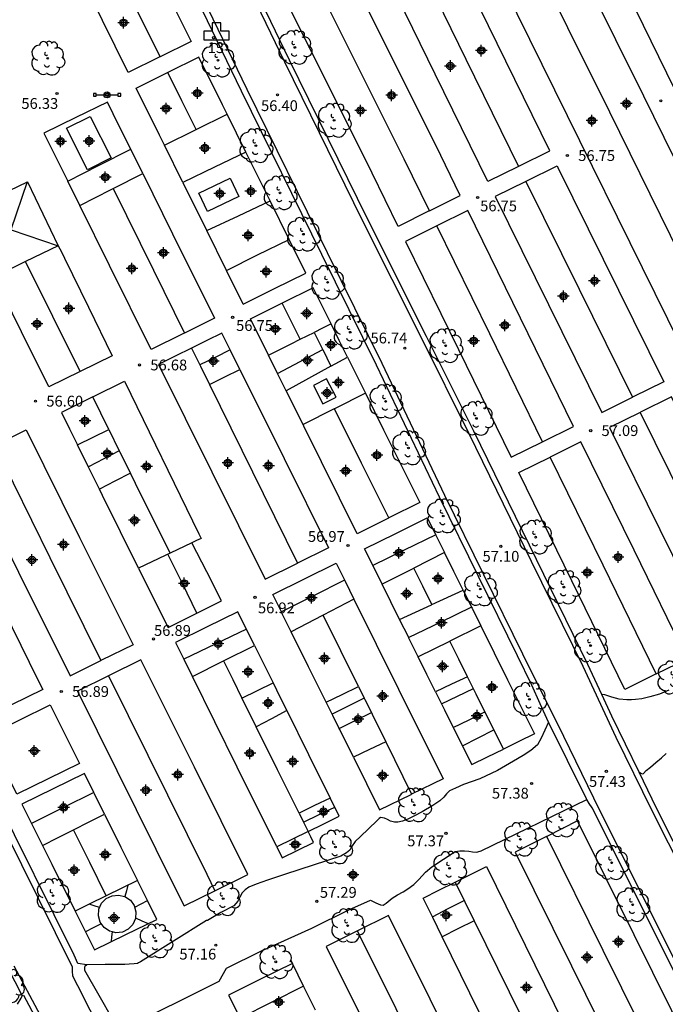
# Model space of a CAD drawing. Units: metres. Extents: x 583793 to 584146, y 4796539 to 4796791.
# Drawn here: x 583933 to 583978, y 4796601 to 4796670 of the extents above; entities that cross this region are included whole.
import ezdxf
from ezdxf.enums import TextEntityAlignment as Align

# ---------------------------------------------------------------- set-up
doc = ezdxf.new("R2010")
doc.units = ezdxf.units.M
doc.header["$MEASUREMENT"] = 0
for name, color, linetype in [('020204', 9, 'Continuous'), ('020308', 9, 'Continuous'), ('060134', 9, 'Continuous'), ('060142', 4, 'Continuous'), ('070105', 6, 'Continuous'), ('070108', 9, 'Continuous'), ('080109', 9, 'Continuous'), ('080110', 9, 'Continuous'), ('080203', 152, 'Continuous'), ('080314', 152, 'Continuous'), ('090107', 9, 'Continuous'), ('090121', 9, 'Continuous'), ('090123', 9, 'Continuous'), ('090210', 9, 'Continuous'), ('100202', 3, 'Continuous'), ('200203', 4, 'Continuous'), ('Centroides', 1, 'Continuous')]:
    doc.layers.add(name, color=color, linetype=linetype)
doc.styles.add('ARIAL', font='arial.ttf', dxfattribs={"height": 1})
doc.styles.add('ARIALI', font='ariali.ttf', dxfattribs={"height": 1})
doc.styles.get("Standard").update_dxf_attribs({"font": 'arial.ttf'})

# ---------------------------------------------------------------- blocks, each defined once
blk = doc.blocks.new('Centroide')
for points in [[(0.402, 0), (-0.402, 0)], [(0, -0.402), (0, 0.402)]]:
    blk.add_lwpolyline(points)
for radius in [0.256, 0.159]:
    blk.add_circle((0, 0), radius)
blk = doc.blocks.new('FUENTE')
blk.add_lwpolyline([(-0.295, 1.179), (-0.295, 0.589), (-0.884, 0.589), (-0.884, 0), (0.884, 0), (0.884, 0.589), (0.295, 0.589), (0.295, 1.179)], close=True)
blk = doc.blocks.new('BloquePortal')
blk.add_circle((0, 0), 0.075)
at = {"flags": 5}
blk.add_attdef('INDICE', text='', height=0.75, dxfattribs=at).set_placement((0, 0), align=Align.MIDDLE_CENTER)
blk = doc.blocks.new('COTAPU')
blk.add_circle((0, 0), 0.075)
blk = doc.blocks.new('PANINF')
for p, q in [((-0.749, 0), (0, 0)), ((0, 0), (0.749, 0))]:
    blk.add_line(p, q)
for points in [[(-0.749, -0.099), (-0.749, 0.099), (-0.947, 0.099), (-0.947, -0.099)], [(0.947, -0.099), (0.947, 0.099), (0.749, 0.099), (0.749, -0.099)]]:
    blk.add_lwpolyline(points, close=True)
for radius in [0.21, 0.12]:
    blk.add_circle((0, 0), radius)
blk = doc.blocks.new('ARBOL')
blk.add_circle((0, 0), 0.0587)
for centre, radius, start, end in [((-0.564, 0.381), 0.532, 92.28, 254.58), ((-0.28, 0.855), 0.3, 359.28777, 173.60777), ((0.097, 0.97), 0.21, 23.15651, 160.46651), ((0.438, 0.881), 0.24, 301.57804, 139.32804), ((0.656, 0.288), 0.443, 319.85562, 114.76562), ((-0.091, 0.321), 0.12, 119.14, 310.56), ((0.819, -0.249), 0.383, 235.52754, 62.02753), ((-0.556, -0.339), 0.555, 142.64, 266.54), ((-0.039, -0.384), 0.21, 189.64, 323.88), ((0.299, -0.624), 0.532, 224.67, 0.24), ((-0.301, -0.676), 0.45, 213.78, 295.32)]:
    blk.add_arc(centre, radius, start, end)

msp = doc.modelspace()

# ---------------------------------------------------------------- linework, layer by layer
at = {"layer": '060134', "flags": 128}
for points in [[(583942.352, 4796686.784), (583942.272, 4796686.764), (583942.049, 4796686.622), (583942.012, 4796686.513), (583942.04, 4796686.411), (583942.073, 4796686.293), (583942.281, 4796685.901), (583942.765, 4796684.714), (583946.093, 4796678.105), (583951.644, 4796666.581), (583957.039, 4796655.618), (583961.149, 4796647.425), (583964.422, 4796640.856), (583968.771, 4796631.954), (583972.348, 4796624.671), (583974.635, 4796619.735), (583977.113, 4796614.71), (583982.838, 4796603.351), (583986.218, 4796596.357)], [(583939.184, 4796684.721), (583939.269, 4796684.638), (583939.542, 4796684.245), (583940.021, 4796683.377), (583940.261, 4796682.854), (583949.026, 4796664.689), (583954.61, 4796653.356), (583958.39, 4796645.699), (583962.754, 4796636.534), (583968.168, 4796625.537), (583970.997, 4796619.821), (583973.077, 4796615.534), (583979.364, 4796602.993), (583986.796, 4796587.792), (583990.477, 4796580.226), (583994.241, 4796572.491), (584003.444, 4796553.753), (584010.142, 4796540.123)], [(583978.319, 4796623.012), (583977.664, 4796622.728), (583977.005, 4796622.544), (583976.44, 4796622.409), (583976.001, 4796622.361), (583975.721, 4796622.339), (583975.398, 4796622.337), (583974.877, 4796622.38), (583974.354, 4796622.518), (583973.878, 4796622.671), (583973.672, 4796622.698)], [(583976.247, 4796617.315), (583976.452, 4796617.193), (583976.544, 4796617.232), (583976.736, 4796617.424), (583977.031, 4796617.666), (583977.402, 4796617.996), (583977.805, 4796618.32), (583978.133, 4796618.624)], [(583940.384, 4796599.472), (583947.117, 4796602.822), (583947.613, 4796603.727), (583950.001, 4796604.901), (583953.54, 4796606.501), (583956.119, 4796607.778), (583957.608, 4796608.442), (583957.973, 4796608.255), (583958.313, 4796608.113), (583958.497, 4796608.101), (583958.692, 4796608.23), (583959.122, 4796608.586), (583959.482, 4796608.82), (583959.88, 4796609.02), (583960.202, 4796609.215), (583960.627, 4796609.521), (583960.956, 4796609.864), (583961.42, 4796610.389), (583961.863, 4796610.756), (583963.497, 4796611.807), (583963.806, 4796611.856), (583964.135, 4796611.856), (583964.436, 4796611.832), (583964.682, 4796611.791), (583964.963, 4796611.771), (583965.217, 4796611.827), (583965.299, 4796611.867), (583972.624, 4796615.421)], [(583937.927, 4796603.95), (583937.793, 4796603.849)], [(583933.12, 4796601.223), (583933.366, 4796601.639), (583933.451, 4796601.792)]]:
    msp.add_lwpolyline(points, dxfattribs=at)
at = {"layer": '060134'}
for points in [[(583968.209, 4796540.124), (583967.176, 4796542.275), (583958.184, 4796560.527), (583951.51, 4796574.054), (583947.265, 4796582.932), (583943.054, 4796591.563), (583941.756, 4796594.201), (583940.351, 4796596.856), (583939.142, 4796598.986), (583938.16, 4796600.811), (583937.31, 4796602.489), (583937.027, 4796603.02), (583936.962, 4796603.201), (583936.945, 4796603.508), (583936.942, 4796603.795), (583931.037, 4796615.654), (583926.565, 4796624.61), (583920.705, 4796636.459), (583914.865, 4796648.243), (583911.672, 4796654.752), (583907.688, 4796662.868), (583905.428, 4796667.68)], [(583969.969, 4796620.776), (583969.455, 4796619.677), (583969.2, 4796619.223), (583968.746, 4796618.82), (583968.21, 4796618.479), (583967.536, 4796618.071), (583966.43, 4796617.43), (583965.208, 4796616.866), (583964.071, 4796616.472), (583963.508, 4796616.218), (583963.104, 4796616.021), (583962.881, 4796615.81), (583962.699, 4796615.595), (583962.416, 4796615.337), (583961.941, 4796615.017), (583961.201, 4796614.568), (583960.621, 4796614.268), (583960.209, 4796614.054), (583959.825, 4796613.915), (583959.515, 4796613.855), (583959.276, 4796613.857), (583959.004, 4796613.919), (583958.8, 4796614.04), (583958.574, 4796614.137), (583958.316, 4796614.181), (583958.21, 4796614.108), (583958.058, 4796613.95), (583956.929, 4796612.86), (583956.541, 4796612.508), (583956.295, 4796612.135), (583956.172, 4796611.898), (583955.939, 4796611.725), (583955.558, 4796611.497), (583951.705, 4796610.237), (583950.462, 4796609.828), (583949.69, 4796609.543), (583949.177, 4796609.35), (583948.921, 4796609.147), (583948.718, 4796608.938), (583948.546, 4796608.645), (583948.397, 4796608.38), (583948.278, 4796608.202), (583948.139, 4796608.057), (583947.221, 4796607.592), (583946.295, 4796607.019), (583946.243, 4796607.024), (583941.647, 4796604.157), (583941.517, 4796604.087), (583941.44, 4796604.051), (583941.207, 4796604.015), (583940.864, 4796603.992), (583940.577, 4796603.986), (583939.19, 4796603.971), (583937.939, 4796603.959), (583937.927, 4796603.95)], [(583964.398, 4796540.124), (583954.975, 4796559.358), (583952.736, 4796563.976), (583950.417, 4796568.439), (583949.044, 4796571.195), (583947.571, 4796574.173), (583944.514, 4796580.35), (583942.803, 4796583.921), (583940.775, 4796587.913), (583938.478, 4796592.519), (583936.891, 4796596.017), (583935.952, 4796598.034), (583934.713, 4796600.441), (583932.883, 4796603.866)]]:
    msp.add_lwpolyline(points, dxfattribs=at)
at = {"layer": '060142', "flags": 128}
for points in [[(583973.672, 4796622.698), (583972.701, 4796624.793), (583969.124, 4796632.076), (583964.775, 4796640.978), (583961.502, 4796647.547), (583957.392, 4796655.74), (583951.997, 4796666.703), (583946.446, 4796678.227), (583943.118, 4796684.836), (583942.754, 4796685.73), (583944.129, 4796686.082)], [(583969.969, 4796620.776), (583969.391, 4796622.068), (583968.811, 4796623.36), (583967.802, 4796625.398), (583962.388, 4796636.394), (583958.024, 4796645.559), (583954.244, 4796653.216), (583948.66, 4796664.549), (583939.895, 4796682.714), (583939.655, 4796683.237), (583939.176, 4796684.105), (583939.015, 4796684.217), (583938.853, 4796684.329)], [(583937.927, 4796603.95), (583937.311, 4796604.049), (583937.049, 4796604.615), (583931.495, 4796615.769), (583927.023, 4796624.725), (583921.163, 4796636.574), (583915.323, 4796648.358), (583912.062, 4796654.826), (583908.078, 4796662.942), (583905.775, 4796667.844)], [(583940.282, 4796599.477), (583940.158, 4796599.546), (583939.725, 4796600.164), (583938.786, 4796601.835), (583937.787, 4796603.564), (583937.793, 4796603.849)]]:
    msp.add_lwpolyline(points, dxfattribs=at)
at = {"layer": '060142'}
for points in [[(583901.785, 4796665.874), (583902.097, 4796665.263), (583903.024, 4796663.673), (583904.281, 4796661.442), (583905.317, 4796659.317), (583906.037, 4796658.031), (583906.835, 4796656.279), (583908.776, 4796652.351), (583910.62, 4796648.391), (583912.55, 4796644.314), (583917.202, 4796634.763), (583921.899, 4796625.234), (583924.687, 4796619.552), (583928.607, 4796611.597), (583932.382, 4796603.869), (583932.936, 4796602.793), (583933.451, 4796601.792)], [(583976.247, 4796617.315), (583974.363, 4796621.193), (583973.672, 4796622.698)], [(583972.624, 4796615.421), (583972.595, 4796615.468), (583969.969, 4796620.776)], [(584014.395, 4796540.123), (584014.003, 4796540.938), (584008.192, 4796552.53), (584005.465, 4796558.189), (584000.76, 4796567.779), (583995.81, 4796577.648), (583992.915, 4796583.534), (583991.752, 4796585.907), (583989.068, 4796591.386), (583987.334, 4796594.949), (583986.571, 4796596.479), (583983.191, 4796603.473), (583977.466, 4796614.832), (583976.247, 4796617.315)], [(584009.707, 4796540.123), (584003.078, 4796553.613), (583993.875, 4796572.351), (583990.111, 4796580.086), (583986.43, 4796587.652), (583978.998, 4796602.853), (583972.987, 4796614.844), (583972.792, 4796615.155), (583972.624, 4796615.421)], [(583933.451, 4796601.792), (583933.475, 4796601.836), (583933.543, 4796601.861), (583934.49, 4796600.075), (583935.435, 4796598.161), (583936.168, 4796596.564)]]:
    msp.add_lwpolyline(points, dxfattribs=at)
at = {"layer": '070105'}
for points in [[(583939.353, 4796663.794), (583937.167, 4796662.721), (583934.951, 4796661.633), (583935.776, 4796659.971), (583936.601, 4796658.31)], [(583936.601, 4796658.31), (583938.789, 4796659.415), (583940.978, 4796660.522)], [(583956.017, 4796646.113), (583955.447, 4796647.261), (583954.876, 4796648.41)], [(583954.871, 4796645.483), (583956.017, 4796646.113)]]:
    msp.add_lwpolyline(points, dxfattribs=at)
at = {"layer": '070105', "flags": 128}
for points in [[(583940.978, 4796660.522), (583940.158, 4796662.173), (583939.353, 4796663.794)], [(583954.876, 4796648.41), (583954.285, 4796648.117), (583953.698, 4796647.825)]]:
    msp.add_lwpolyline(points, dxfattribs=at)
at = {"layer": '070108'}
for points in [[(583948.965, 4796660.325), (583946.778, 4796659.277), (583944.591, 4796658.229)], [(583950.642, 4796656.945), (583948.965, 4796660.325)], [(583957.26, 4796643.607), (583955.122, 4796642.529)]]:
    msp.add_lwpolyline(points, dxfattribs=at)
at = {"layer": '070108', "flags": 128}
for points in [[(583944.591, 4796658.229), (583946.241, 4796654.904), (583946.253, 4796654.88)], [(583946.253, 4796654.88), (583948.446, 4796655.912), (583950.642, 4796656.945)], [(583951.967, 4796654.274), (583950.642, 4796656.945)], [(583947.619, 4796652.126), (583946.253, 4796654.88)], [(583947.619, 4796652.126), (583949.777, 4796653.192), (583951.967, 4796654.274)], [(583953.127, 4796651.938), (583951.967, 4796654.274)], [(583948.78, 4796649.786), (583947.619, 4796652.126)], [(583955.122, 4796642.529), (583955.083, 4796642.509), (583952.929, 4796641.423)]]:
    msp.add_lwpolyline(points, dxfattribs=at)
at = {"layer": '080109', "flags": 128}
for points in [[(583933.789, 4796658.256), (583932.649, 4796654.942), (583929.335, 4796656.105), (583929.329, 4796656.106)], [(583931.465, 4796651.666), (583931.465, 4796651.666), (583932.67, 4796654.943), (583935.942, 4796653.828), (583935.942, 4796653.828)], [(583947.885, 4796646.602), (583946.832, 4796646.082), (583945.779, 4796645.562), (583945.779, 4796645.562)], [(583951.166, 4796644.977), (583951.166, 4796644.977), (583952.721, 4796645.799), (583954.296, 4796646.63), (583954.296, 4796646.63)], [(583940.182, 4796639.612), (583940.181, 4796639.612), (583939.11, 4796639.054), (583938.037, 4796638.495)], [(583962.134, 4796633.785), (583962.134, 4796633.785), (583959.955, 4796632.721), (583957.776, 4796631.657)], [(583945.558, 4796628.347), (583944.558, 4796630.394), (583943.558, 4796632.44)], [(583955.806, 4796630.64), (583953.617, 4796629.534), (583951.429, 4796628.428), (583951.429, 4796628.428)], [(583964.628, 4796628.756), (583964.628, 4796628.756), (583962.445, 4796627.702), (583960.261, 4796626.648), (583960.261, 4796626.648)], [(583948.997, 4796627.233), (583948.997, 4796627.233), (583946.824, 4796626.198), (583944.651, 4796625.163), (583944.651, 4796625.163)], [(583962.535, 4796622.063), (583963.645, 4796622.59), (583964.754, 4796623.116)], [(583957.181, 4796622.441), (583957.18, 4796622.44), (583956.065, 4796621.886), (583954.95, 4796621.332)], [(583955.443, 4796620.338), (583956.557, 4796620.892), (583957.671, 4796621.447)], [(583963.355, 4796620.41), (583964.454, 4796620.959), (583965.553, 4796621.508)], [(583963.987, 4796619.139), (583965.081, 4796619.698), (583966.174, 4796620.256)], [(583938.413, 4796615.912), (583938.413, 4796615.912), (583936.253, 4796614.839), (583934.093, 4796613.767)], [(583952.966, 4796613.851), (583954.046, 4796614.376), (583955.126, 4796614.9)], [(583940.785, 4796609.491), (583940.673, 4796609.093), (583940.561, 4796608.695)], [(583938.808, 4796607.929), (583938.445, 4796608.043), (583938.084, 4796608.156), (583938.083, 4796608.157)], [(583941.255, 4796607.953), (583941.695, 4796608.183), (583942.133, 4796608.411), (583942.134, 4796608.412)], [(583961.911, 4796607.286), (583963.006, 4796607.855), (583964.1, 4796608.424)], [(583938.917, 4796606.802), (583938.373, 4796606.523), (583937.83, 4796606.244), (583937.829, 4796606.244)], [(583941.315, 4796607.222), (583941.745, 4796607.016), (583942.174, 4796606.81)], [(583939.63, 4796605.561), (583939.669, 4796605.904), (583939.708, 4796606.242), (583939.708, 4796606.247)], [(583952.974, 4796602.464), (583950.769, 4796601.363), (583948.564, 4796600.26), (583948.564, 4796600.26)]]:
    msp.add_lwpolyline(points, dxfattribs=at)
at = {"layer": '080110', "flags": 128}
msp.add_lwpolyline([(583938.734, 4796607.356), (583938.767, 4796607.809), (583938.953, 4796608.224), (583939.27, 4796608.55), (583939.679, 4796608.748), (583940.131, 4796608.794), (583940.572, 4796608.683), (583940.948, 4796608.428), (583941.214, 4796608.059), (583941.338, 4796607.622), (583941.305, 4796607.169), (583941.119, 4796606.754), (583940.802, 4796606.428), (583940.393, 4796606.23), (583939.941, 4796606.184), (583939.708, 4796606.242), (583939.5, 4796606.295), (583939.124, 4796606.55), (583938.858, 4796606.919), (583938.734, 4796607.356)], dxfattribs=at)
at = {"layer": '090107', "flags": 128}
for points in [[(583953.648, 4796644.142), (583954.304, 4796642.859), (583955.222, 4796643.328), (583954.566, 4796644.611), (583953.648, 4796644.142)], [(583931.061, 4796619.848), (583933.228, 4796620.921), (583935.395, 4796621.995), (583936.407, 4796619.954), (583937.42, 4796617.912), (583935.249, 4796616.856), (583933.079, 4796615.8), (583932.069, 4796617.824), (583931.061, 4796619.848)]]:
    msp.add_lwpolyline(points, dxfattribs=at)
at = {"layer": '090121', "flags": 128}
for points in [[(583981.176, 4796665.9), (583981.155, 4796665.89), (583978.707, 4796664.722), (583969.532, 4796683.502), (583960.356, 4796702.282)], [(583959.028, 4796693.727), (583961.356, 4796694.922), (583964.657, 4796688.112), (583970.723, 4796675.968), (583976.56, 4796664.239), (583982.88, 4796651.394), (583990.207, 4796636.485), (583991.772, 4796633.215), (583989.423, 4796632.063)], [(583959.028, 4796693.727), (583962.29, 4796686.998), (583968.356, 4796674.854), (583974.193, 4796663.125), (583980.513, 4796650.281), (583987.84, 4796635.371), (583989.423, 4796632.063)], [(583967.88, 4796659.337), (583967.904, 4796659.349), (583970.049, 4796660.419), (583966.41, 4796667.856), (583962.77, 4796675.292), (583961.68, 4796674.757), (583960.594, 4796674.224)], [(583942.325, 4796673.724), (583942.502, 4796673.351), (583945.158, 4796667.999), (583943.008, 4796666.943)], [(583967.88, 4796659.337), (583965.759, 4796658.279), (583962.106, 4796665.742), (583958.467, 4796673.179), (583959.528, 4796673.7), (583960.594, 4796674.224)], [(583960.594, 4796674.224), (583964.236, 4796666.783), (583967.88, 4796659.337)], [(583943.008, 4796666.943), (583941.574, 4796669.835), (583940.154, 4796672.698)], [(583943.008, 4796666.943), (583942.947, 4796666.913), (583940.804, 4796665.861), (583938.103, 4796671.305), (583937.938, 4796671.652)], [(583961.707, 4796656.256), (583963.845, 4796657.323), (583962.144, 4796660.8), (583956.451, 4796672.19), (583954.307, 4796671.138)], [(583961.707, 4796656.256), (583961.685, 4796656.245), (583959.54, 4796655.174), (583957.736, 4796658.861), (583952.133, 4796670.071), (583954.307, 4796671.138)], [(583961.707, 4796656.256), (583959.951, 4796659.845), (583954.307, 4796671.138)], [(583947.661, 4796662.953), (583947.334, 4796663.612), (583945.698, 4796666.91), (583943.548, 4796665.855)], [(583943.309, 4796660.814), (583942.964, 4796661.509), (583941.344, 4796664.773), (583943.518, 4796665.84), (583943.548, 4796665.855)], [(583945.513, 4796661.897), (583944.53, 4796663.876), (583943.548, 4796665.855)], [(583945.513, 4796661.897), (583947.661, 4796662.953)], [(583948.965, 4796660.325), (583947.661, 4796662.953)], [(583943.309, 4796660.814), (583945.462, 4796661.872), (583945.513, 4796661.897)], [(583944.591, 4796658.229), (583943.309, 4796660.814)], [(583941.807, 4796658.851), (583940.978, 4796660.522)], [(583968.391, 4796658.295), (583968.415, 4796658.307), (583970.559, 4796659.376), (583970.617, 4796659.259), (583977.963, 4796644.404), (583975.833, 4796643.348), (583975.792, 4796643.328)], [(583939.745, 4796657.802), (583941.807, 4796658.851)], [(583941.807, 4796658.851), (583943.883, 4796654.666), (583946.793, 4796648.802), (583944.696, 4796647.764)], [(583937.436, 4796656.627), (583936.601, 4796658.31)], [(583968.391, 4796658.295), (583966.272, 4796657.237), (583969.972, 4796649.754), (583973.67, 4796642.276), (583975.792, 4796643.328)], [(583968.391, 4796658.295), (583972.091, 4796650.811), (583975.792, 4796643.328)], [(583937.436, 4796656.627), (583939.621, 4796657.739), (583939.745, 4796657.802)], [(583939.745, 4796657.802), (583942.545, 4796652.132), (583944.696, 4796647.764)], [(583944.696, 4796647.764), (583944.596, 4796647.714), (583942.398, 4796646.626), (583939.5, 4796652.467), (583937.436, 4796656.627)], [(583969.551, 4796640.235), (583971.692, 4796641.296), (583968.016, 4796648.805), (583964.356, 4796656.28), (583962.219, 4796655.212)], [(583962.219, 4796655.212), (583960.051, 4796654.131), (583963.716, 4796646.645), (583967.381, 4796639.16), (583969.551, 4796640.235)], [(583969.551, 4796640.235), (583965.885, 4796647.724), (583962.219, 4796655.212)], [(583935.948, 4796653.815), (583936.173, 4796653.403), (583936.385, 4796652.965), (583938.036, 4796649.579), (583939.688, 4796646.194), (583937.461, 4796645.106)], [(583937.461, 4796645.106), (583935.572, 4796648.919), (583933.684, 4796652.73)], [(583948.78, 4796649.786), (583950.954, 4796650.862), (583953.127, 4796651.938)], [(583937.461, 4796645.106), (583935.287, 4796644.044), (583933.395, 4796647.864), (583931.503, 4796651.684)], [(583954.876, 4796648.41), (583954.252, 4796649.669), (583953.634, 4796650.915), (583951.488, 4796649.853)], [(583950.533, 4796646.252), (583949.287, 4796648.763), (583951.46, 4796649.839), (583951.488, 4796649.853)], [(583952.733, 4796647.346), (583952.112, 4796648.597), (583951.488, 4796649.853)], [(583945.199, 4796646.739), (583944.052, 4796646.172), (583942.904, 4796645.604), (583946.603, 4796638.152), (583950.302, 4796630.698), (583952.499, 4796631.786), (583952.553, 4796631.812)], [(583948.553, 4796645.256), (583951.623, 4796639.067), (583954.697, 4796632.875), (583952.553, 4796631.812)], [(583938.334, 4796643.342), (583938.356, 4796643.353), (583940.545, 4796644.437), (583945.708, 4796633.851), (583945.864, 4796633.537), (583945.54, 4796633.383), (583945.222, 4796633.232)], [(583946.448, 4796644.203), (583950.17, 4796636.639), (583952.553, 4796631.812)], [(583952.929, 4796641.423), (583951.761, 4796643.777)], [(583957.26, 4796643.607), (583958.518, 4796641.071), (583961.028, 4796636.012), (583958.883, 4796634.949)], [(583938.334, 4796643.342), (583936.167, 4796642.269), (583936.726, 4796641.142), (583937.284, 4796640.015)], [(583939.45, 4796641.09), (583938.892, 4796642.217), (583938.334, 4796643.342)], [(583983.751, 4796627.226), (583983.77, 4796627.235), (583985.928, 4796628.295), (583982.206, 4796635.821), (583978.486, 4796643.346), (583976.339, 4796642.283), (583976.314, 4796642.271)], [(583958.883, 4796634.949), (583956.995, 4796638.755), (583955.122, 4796642.529)], [(583976.314, 4796642.271), (583974.193, 4796641.219), (583981.188, 4796627.07), (583981.625, 4796626.181), (583983.751, 4796627.226)], [(583976.314, 4796642.271), (583983.486, 4796627.767), (583983.751, 4796627.226)], [(583931.528, 4796639.973), (583931.546, 4796639.982), (583933.708, 4796641.052), (583937.427, 4796633.606), (583941.145, 4796626.161), (583938.955, 4796625.076), (583938.909, 4796625.053)], [(583977.438, 4796624.127), (583979.583, 4796625.179), (583975.898, 4796632.707), (583972.212, 4796640.236), (583970.07, 4796639.174)], [(583931.528, 4796639.973), (583929.384, 4796638.912), (583933.197, 4796631.195), (583936.766, 4796623.99), (583938.909, 4796625.053)], [(583931.528, 4796639.973), (583935.362, 4796632.213), (583938.909, 4796625.053)], [(583977.438, 4796624.127), (583975.263, 4796623.058), (583971.582, 4796630.579), (583967.9, 4796638.099), (583970.07, 4796639.174)], [(583977.438, 4796624.127), (583973.747, 4796631.665), (583970.07, 4796639.174)], [(583943.704, 4796632.51), (583941.309, 4796637.336), (583940.955, 4796638.052)], [(583941.519, 4796631.47), (583939.014, 4796636.52), (583938.806, 4796636.942)], [(583929.159, 4796634.622), (583934.535, 4796623.73), (583934.872, 4796623.052), (583932.711, 4796621.981)], [(583964.042, 4796629.937), (583963.395, 4796631.241), (583962.747, 4796632.549)], [(583961.866, 4796628.937), (583961.235, 4796630.208), (583960.612, 4796631.464)], [(583959.634, 4796627.912), (583959.025, 4796629.138), (583958.424, 4796630.352)], [(583956.464, 4796629.315), (583959.559, 4796623.078), (583962.644, 4796616.861), (583960.463, 4796615.79)], [(583956.78, 4796623.253), (583955.555, 4796625.732), (583954.335, 4796628.205)], [(583965.267, 4796627.468), (583967.129, 4796623.716), (583968.985, 4796619.975), (583967.909, 4796619.447), (583966.837, 4796618.92)], [(583954.535, 4796622.168), (583953.321, 4796624.614), (583952.114, 4796627.047)], [(583949.561, 4796626.096), (583950.206, 4796624.799), (583950.85, 4796623.503)], [(583964.351, 4796623.93), (583963.74, 4796625.161), (583963.123, 4796626.404)], [(583946.821, 4796609.091), (583946.893, 4796609.126), (583949.11, 4796610.215), (583945.391, 4796617.66), (583941.673, 4796625.106), (583939.481, 4796624.02), (583939.433, 4796623.996)], [(583962.124, 4796622.892), (583961.528, 4796624.094), (583960.924, 4796625.312)], [(583947.416, 4796625.032), (583948.057, 4796623.74), (583948.695, 4796622.456)], [(583939.433, 4796623.996), (583937.289, 4796622.934), (583944.081, 4796609.224), (583944.675, 4796608.037), (583946.821, 4796609.091)], [(583939.433, 4796623.996), (583946.246, 4796610.242), (583946.821, 4796609.091)], [(583951.11, 4796612.15), (583948.37, 4796617.67), (583945.25, 4796623.958)], [(583951.799, 4796621.594), (583953.311, 4796618.553), (583954.819, 4796615.518)], [(583952.654, 4796614.479), (583951.169, 4796617.471), (583949.684, 4796620.463)], [(583958.673, 4796619.419), (583960.463, 4796615.79)], [(583956.425, 4796618.359), (583957.331, 4796616.534), (583958.241, 4796614.7), (583960.443, 4796615.78), (583960.463, 4796615.79)], [(583939.155, 4796614.415), (583940.296, 4796612.115), (583941.438, 4796609.814)], [(583977.675, 4796597.074), (583979.818, 4796598.141), (583975.9, 4796606.037), (583971.982, 4796613.933), (583969.841, 4796612.864)], [(583939.277, 4796608.745), (583938.137, 4796611.045), (583937.007, 4796613.323)], [(583953.285, 4796613.208), (583952.197, 4796612.679), (583951.11, 4796612.15)], [(583969.841, 4796612.864), (583969.813, 4796612.85), (583967.644, 4796611.768), (583971.561, 4796603.873), (583975.478, 4796595.978), (583977.648, 4796597.06), (583977.675, 4796597.074)], [(583977.675, 4796597.074), (583973.766, 4796604.954), (583969.841, 4796612.864)], [(583934.859, 4796612.23), (583935.505, 4796610.936), (583937.118, 4796607.68)], [(583963.476, 4796609.688), (583964.556, 4796610.226), (583965.661, 4796610.778), (583970.347, 4796601.232), (583973.463, 4796594.973), (583971.278, 4796593.884)], [(583964.557, 4796590.534), (583966.722, 4796591.613), (583961.744, 4796601.579), (583958.86, 4796607.383), (583956.709, 4796606.309)], [(583964.796, 4796607.013), (583971.278, 4796593.884)], [(583956.709, 4796606.309), (583954.546, 4796605.229), (583958.468, 4796597.346), (583962.393, 4796589.456), (583963.468, 4796589.992), (583964.528, 4796590.52), (583964.557, 4796590.534)], [(583964.557, 4796590.534), (583956.833, 4796606.061), (583956.709, 4796606.309)], [(583971.278, 4796593.884), (583969.074, 4796592.785), (583965.808, 4796599.346), (583962.591, 4796605.899)]]:
    msp.add_lwpolyline(points, dxfattribs=at)
at = {"layer": '090121'}
for points in [[(583989.423, 4796632.063), (583987.046, 4796630.897), (583986.68, 4796631.648), (583979.973, 4796645.229), (583967.781, 4796669.912), (583956.646, 4796692.505), (583957.753, 4796693.072)], [(583956.017, 4796646.113), (583957.26, 4796643.607)], [(583958.883, 4796634.949), (583958.859, 4796634.937), (583956.682, 4796633.859), (583952.977, 4796641.326), (583952.929, 4796641.423)], [(583951.11, 4796612.15), (583951.49, 4796611.384), (583952.575, 4796611.917), (583953.661, 4796612.45), (583953.473, 4796612.829), (583953.285, 4796613.208)]]:
    msp.add_lwpolyline(points, dxfattribs=at)
at = {"layer": '090123', "flags": 128}
for points in [[(583939.607, 4796659.925), (583937.973, 4796659.105), (583936.529, 4796661.984), (583938.163, 4796662.804), (583939.607, 4796659.925)], [(583947.871, 4796658.516), (583948.476, 4796657.242), (583946.309, 4796656.212), (583945.704, 4796657.486), (583947.871, 4796658.516)], [(583948.553, 4796645.256), (583947.927, 4796646.518), (583947.301, 4796647.78)], [(583952.733, 4796647.346), (583953.698, 4796647.825)], [(583937.284, 4796640.015), (583938.367, 4796640.552), (583939.45, 4796641.09)], [(583958.424, 4796630.352), (583957.815, 4796631.578), (583957.207, 4796632.803), (583959.38, 4796633.879), (583961.553, 4796634.955)], [(583941.519, 4796631.47), (583942.54, 4796629.414), (583943.561, 4796627.357), (583945.415, 4796628.276), (583947.269, 4796629.195), (583946.245, 4796631.214), (583945.222, 4796633.232)], [(583952.114, 4796627.047), (583951.471, 4796628.344), (583951.429, 4796628.428), (583950.827, 4796629.641), (583953.024, 4796630.73), (583955.221, 4796631.819)], [(583961.866, 4796628.937), (583964.042, 4796629.937)], [(583947.416, 4796625.032), (583949.561, 4796626.096)], [(583966.837, 4796618.92), (583965.594, 4796621.425), (583965.553, 4796621.508), (583964.952, 4796622.719), (583964.351, 4796623.93)], [(583948.695, 4796622.456), (583949.773, 4796622.98), (583950.85, 4796623.503)], [(583954.535, 4796622.168), (583955.657, 4796622.71), (583956.78, 4796623.253)], [(583953.285, 4796613.208), (583954.365, 4796613.732), (583955.445, 4796614.257), (583955.132, 4796614.888), (583954.819, 4796615.518)], [(583937.007, 4796613.323), (583938.081, 4796613.868), (583939.155, 4796614.415)], [(583937.118, 4796607.68), (583937.783, 4796606.339), (583937.83, 4796606.244), (583938.454, 4796604.983), (583940.633, 4796606.053), (583942.781, 4796607.108), (583942.133, 4796608.411), (583942.109, 4796608.461), (583941.438, 4796609.814)], [(583962.591, 4796605.899), (583961.932, 4796607.243), (583961.272, 4796608.587), (583962.361, 4796609.131), (583963.476, 4796609.688)]]:
    msp.add_lwpolyline(points, dxfattribs=at)
at = {"layer": '090123'}
for points in [[(583929.329, 4796656.115), (583933.811, 4796658.267), (583935.948, 4796653.815)], [(583935.948, 4796653.815), (583933.684, 4796652.73)], [(583933.684, 4796652.73), (583931.503, 4796651.684)], [(583947.301, 4796647.78), (583946.25, 4796647.259), (583945.199, 4796646.739)], [(583953.698, 4796647.825), (583954.282, 4796646.657), (583954.296, 4796646.63), (583954.871, 4796645.483)], [(583950.533, 4796646.252), (583952.112, 4796647.037), (583952.733, 4796647.346)], [(583945.199, 4796646.739), (583945.779, 4796645.562), (583945.824, 4796645.471), (583946.448, 4796644.203)], [(583951.761, 4796643.777), (583951.166, 4796644.977), (583950.533, 4796646.252)], [(583946.448, 4796644.203), (583947.5, 4796644.729), (583948.553, 4796645.256)], [(583954.871, 4796645.483), (583951.761, 4796643.777)], [(583939.45, 4796641.09), (583940.181, 4796639.612), (583940.202, 4796639.571), (583940.955, 4796638.052)], [(583938.806, 4796636.942), (583938.042, 4796638.482), (583937.284, 4796640.015)], [(583940.955, 4796638.052), (583939.88, 4796637.497), (583938.806, 4796636.942)], [(583961.553, 4796634.955), (583962.134, 4796633.785), (583962.15, 4796633.752), (583962.747, 4796632.549)], [(583945.222, 4796633.232), (583943.704, 4796632.51)], [(583943.704, 4796632.51), (583943.367, 4796632.35), (583941.519, 4796631.47)], [(583962.747, 4796632.549), (583960.612, 4796631.464)], [(583955.221, 4796631.819), (583955.843, 4796630.567), (583956.464, 4796629.315)], [(583960.612, 4796631.464), (583960.585, 4796631.45), (583958.424, 4796630.352)], [(583964.042, 4796629.937), (583964.628, 4796628.756), (583964.657, 4796628.697), (583965.267, 4796627.468)], [(583956.464, 4796629.315), (583954.335, 4796628.205)], [(583959.634, 4796627.912), (583961.838, 4796628.925), (583961.866, 4796628.937)], [(583949.561, 4796626.096), (583948.997, 4796627.233), (583948.979, 4796627.268), (583948.398, 4796628.438), (583946.242, 4796627.37), (583944.086, 4796626.301), (583944.651, 4796625.163), (583944.668, 4796625.129), (583945.25, 4796623.958)], [(583954.335, 4796628.205), (583954.289, 4796628.181), (583952.114, 4796627.047)], [(583960.924, 4796625.312), (583960.279, 4796626.612), (583960.261, 4796626.648), (583959.634, 4796627.912)], [(583965.267, 4796627.468), (583963.123, 4796626.404)], [(583963.123, 4796626.404), (583963.095, 4796626.39), (583960.924, 4796625.312)], [(583945.25, 4796623.958), (583947.416, 4796625.032)], [(583964.351, 4796623.93), (583963.237, 4796623.411), (583962.124, 4796622.892)], [(583950.85, 4796623.503), (583951.325, 4796622.548), (583951.799, 4796621.594)], [(583956.78, 4796623.253), (583957.18, 4796622.44), (583957.225, 4796622.35), (583957.671, 4796621.447), (583957.727, 4796621.333), (583958.673, 4796619.419)], [(583949.684, 4796620.463), (583949.192, 4796621.454), (583948.695, 4796622.456)], [(583962.124, 4796622.892), (583962.739, 4796621.651), (583963.355, 4796620.41), (583963.371, 4796620.378), (583964.632, 4796617.838), (583965.731, 4796618.377), (583966.837, 4796618.92)], [(583956.425, 4796618.359), (583955.478, 4796620.268), (583955.443, 4796620.338), (583954.989, 4796621.253), (583954.535, 4796622.168)], [(583951.799, 4796621.594), (583950.741, 4796621.028), (583949.684, 4796620.463)], [(583958.673, 4796619.419), (583957.549, 4796618.889), (583956.425, 4796618.359)], [(583939.155, 4796614.415), (583938.459, 4796615.818), (583938.413, 4796615.912), (583937.758, 4796617.231), (583935.593, 4796616.165), (583933.428, 4796615.1), (583934.143, 4796613.665), (583934.859, 4796612.23)], [(583954.819, 4796615.518), (583953.737, 4796614.998), (583952.654, 4796614.479)], [(583952.654, 4796614.479), (583952.969, 4796613.844), (583953.285, 4796613.208)], [(583934.859, 4796612.23), (583935.933, 4796612.777), (583937.007, 4796613.323)], [(583941.438, 4796609.814), (583939.277, 4796608.745)], [(583963.476, 4796609.688), (583964.148, 4796608.328), (583964.796, 4796607.013)], [(583939.277, 4796608.745), (583938.084, 4796608.156), (583937.118, 4796607.68)], [(583964.796, 4796607.013), (583963.68, 4796606.449), (583962.591, 4796605.899)], [(583953.797, 4796600.799), (583952.993, 4796602.426), (583952.189, 4796604.053), (583949.979, 4796602.951), (583947.77, 4796601.848), (583948.564, 4796600.26), (583949.375, 4796598.638)]]:
    msp.add_lwpolyline(points, dxfattribs=at)

# ---------------------------------------------------------------- block references
at = {"layer": '020204', "rotation": 359.9987685839998}
for p in [(583935.864, 4796664.39, 56.332), (583951.158, 4796664.3, 56.403), (583977.756, 4796663.88, 57.594), (583971.275, 4796660.089, 56.749), (583965.047, 4796657.176, 56.746), (583948.045, 4796648.862, 56.754), (583959.994, 4796646.726, 56.74), (583941.586, 4796645.563, 56.684), (583934.368, 4796643.053, 56.599), (583972.891, 4796641.01, 57.093), (583956.053, 4796633.041, 56.966), (583966.658, 4796632.983, 57.104), (583949.603, 4796629.444, 56.919), (583942.553, 4796626.56, 56.893), (583936.159, 4796622.912, 56.887), (583973.977, 4796617.377, 57.43), (583968.789, 4796616.527, 57.378), (583962.846, 4796613.074, 57.371), (583953.891, 4796608.354, 57.291), (583946.884, 4796605.313, 57.155)]:
    msp.add_blockref('COTAPU', p, dxfattribs=at)
at = {"layer": '080203', "rotation": 359.9987685839998}
msp.add_blockref('BloquePortal', (583946.727, 4796668.266), dxfattribs=at)
at = {"layer": '090210', "rotation": 359.9987685839998}
msp.add_blockref('PANINF', (583939.33, 4796664.298), dxfattribs=at)
at = {"layer": '100202', "rotation": 359.9987685839998}
for p in [(583952.366, 4796667.587), (583935.214, 4796666.835), (583947.03, 4796666.704), (583955.086, 4796662.527), (583949.659, 4796660.77), (583951.333, 4796657.498), (583952.958, 4796654.63), (583954.639, 4796651.292), (583956.203, 4796647.837), (583962.829, 4796646.891), (583958.663, 4796643.032), (583964.965, 4796641.851), (583960.245, 4796639.804), (583962.658, 4796635.085), (583969.069, 4796633.619), (583971.029, 4796630.155), (583965.231, 4796630.021), (583972.88, 4796626.099), (583978.664, 4796623.871), (583968.639, 4796622.374), (583960.657, 4796615.039), (583970.9, 4796613.99), (583968.009, 4796612.658), (583955.182, 4796612.125), (583974.341, 4796611.03), (583963.095, 4796610.646), (583935.585, 4796608.752), (583947.389, 4796608.54), (583975.803, 4796608.122), (583956.025, 4796606.675), (583942.712, 4796605.609), (583951.037, 4796604.162), (583932.401, 4796602.505)]:
    msp.add_blockref('ARBOL', p, dxfattribs=at)
at = {"layer": '200203', "rotation": 359.9987685839998}
msp.add_blockref('FUENTE', (583946.923, 4796668.117), dxfattribs=at)
at = {"layer": 'Centroides', "rotation": 359.9987685839998}
for p in [(583940.471, 4796669.299), (583965.299, 4796667.369), (583963.155, 4796666.299), (583945.6, 4796664.42), (583959.074, 4796664.269), (583975.368, 4796663.689), (583943.423, 4796663.35), (583956.921, 4796663.21), (583972.968, 4796662.51), (583936.108, 4796661.071), (583938.084, 4796661.095), (583946.119, 4796660.61), (583939.209, 4796658.591), (583949.302, 4796657.621), (583947.152, 4796657.446), (583949.12, 4796654.552), (583943.241, 4796653.342), (583941.056, 4796652.252), (583950.366, 4796652.042), (583973.149, 4796651.402), (583970.997, 4796650.332), (583936.685, 4796649.483), (583953.186, 4796649.143), (583934.475, 4796648.413), (583951.009, 4796648.063), (583966.932, 4796648.312), (583954.868, 4796646.953), (583964.771, 4796647.233), (583953.229, 4796645.887), (583946.703, 4796645.837), (583955.386, 4796644.344), (583954.597, 4796643.616), (583937.798, 4796641.684), (583939.333, 4796639.414), (583958.059, 4796639.304), (583942.078, 4796638.515), (583947.71, 4796638.765), (583950.538, 4796638.575), (583955.89, 4796638.225), (583941.229, 4796634.786), (583936.306, 4796633.106), (583959.588, 4796632.529), (583974.798, 4796632.236), (583934.121, 4796632.036), (583972.654, 4796631.166), (583944.68, 4796630.409), (583962.297, 4796630.756), (583960.12, 4796629.696), (583953.512, 4796629.409), (583962.54, 4796627.677), (583947.036, 4796626.231), (583954.422, 4796625.207), (583949.12, 4796624.288), (583962.619, 4796624.657), (583966.041, 4796623.218), (583950.509, 4796622.112), (583958.454, 4796622.598), (583956.751, 4796620.994), (583965.005, 4796621.232), (583934.283, 4796618.788), (583949.243, 4796618.629), (583952.22, 4796618.059), (583944.238, 4796617.149), (583958.454, 4796617.079), (583942.028, 4796616.069), (583936.32, 4796614.874), (583954.347, 4796614.582), (583952.393, 4796612.3), (583939.208, 4796611.6), (583937.047, 4796610.521), (583956.401, 4796610.19), (583939.815, 4796607.203), (583962.867, 4796607.396), (583974.814, 4796605.561), (583972.637, 4796604.471), (583968.431, 4796602.382), (583951.246, 4796601.373)]:
    msp.add_blockref('Centroide', p, dxfattribs=at)

# ---------------------------------------------------------------- texts
at = {"layer": '020308', "style": 'ARIAL'}
for s, p in [('56.33', (583933.389, 4796663.326)), ('56.40', (583950.015, 4796663.174)), ('56.75', (583972.025, 4796659.714)), ('56.75', (583965.221, 4796656.219)), ('56.75', (583948.288, 4796647.925)), ('56.74', (583957.612, 4796647.056)), ('56.68', (583942.336, 4796645.188)), ('56.60', (583935.118, 4796642.678)), ('57.09', (583973.641, 4796640.635)), ('56.97', (583953.27, 4796633.293)), ('57.10', (583965.385, 4796631.914)), ('56.92', (583949.804, 4796628.337)), ('56.89', (583942.593, 4796626.77)), ('56.89', (583936.909, 4796622.537)), ('57.43', (583972.773, 4796616.297)), ('57.38', (583966.038, 4796615.481)), ('57.37', (583960.161, 4796612.177)), ('57.29', (583954.099, 4796608.603)), ('57.16', (583944.351, 4796604.322))]:
    msp.add_text(s, height=0.75, rotation=359.99877, dxfattribs=at).set_placement(p)
at = {"layer": '080314', "style": 'ARIALI'}
msp.add_text('13', height=0.75, rotation=359.99877, dxfattribs=at).set_placement((583946.32, 4796667.2))

doc.saveas('drawing.dxf')
